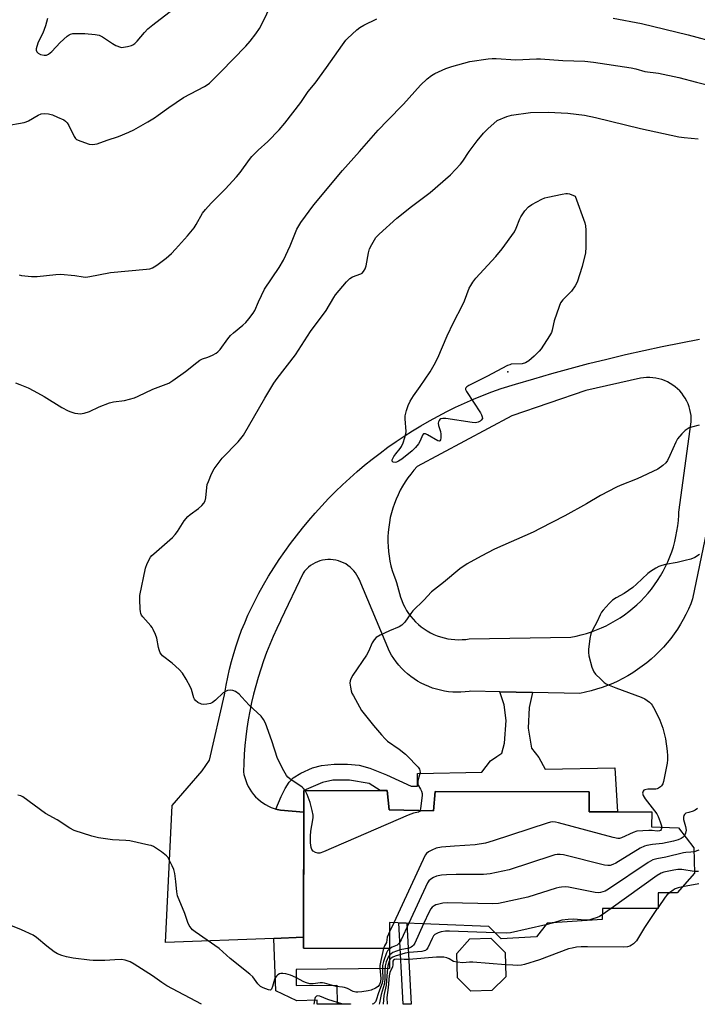
# Model space of a CAD drawing. Units: inches. Extents: x 1219767 to 1225767, y 525455 to 529457.
# Drawn here: x 1221473 to 1221720, y 525456 to 525814 of the extents above; entities that cross this region are included whole.
import ezdxf

# ---------------------------------------------------------------- set-up
doc = ezdxf.new("R2010")
doc.units = ezdxf.units.IN
doc.header["$MEASUREMENT"] = 0
for name, color, linetype in [('BLDG-Footprint', 5, 'Continuous'), ('ELEV-Spot Elevation', 7, 'Continuous'), ('TRANS-Non Street Sidewalk', 7, 'Continuous'), ('TRANS-Road', 130, 'Continuous'), ('Undefined', 1, 'Continuous')]:
    doc.layers.add(name, color=color, linetype=linetype)

msp = doc.modelspace()

# ---------------------------------------------------------------- linework, layer by layer
at = {"layer": 'BLDG-Footprint'}
for points, elevation in [([(1221607.63, 525526.49), (1221623.76, 525526.14), (1221624.44, 525533.14), (1221680.45, 525532.97), (1221680.43, 525525.76), (1221703.19, 525525.68), (1221703.17, 525520.3), (1221712.92, 525519.86), (1221718.58, 525512.64), (1221718.71, 525503.43), (1221712.48, 525496.18), (1221705.5, 525496.2), (1221705.49, 525490.51), (1221685.27, 525490.57), (1221685.15, 525486.47), (1221665.2, 525485.23), (1221661.24, 525480.19), (1221648.39, 525479.44), (1221643.91, 525483.99), (1221607.78, 525485.41), (1221607.75, 525475.94), (1221576.45, 525476.04), (1221576.63, 525533.53), (1221606.96, 525533.43)], 398.62), ([(1221645.03, 525460.64), (1221637.38, 525460.48), (1221632.48, 525465.32), (1221632.3, 525474.16), (1221636.98, 525479.53), (1221644.62, 525479.69), (1221649.87, 525474.53), (1221650.06, 525465.69)], 422.1)]:
    msp.add_lwpolyline(points, close=True, dxfattribs=dict(at, elevation=elevation))
at = {"layer": 'ELEV-Spot Elevation'}
msp.add_point((1221650.86, 525685.84, 404.18), dxfattribs=at)
at = {"layer": 'TRANS-Non Street Sidewalk'}
for points in [[(1221659.84, 525569.2), (1221658.53, 525563.64), (1221658.24, 525556.12), (1221659.5, 525548.85), (1221662.08, 525545.47), (1221664.39, 525541.31), (1221689.78, 525541.72), (1221690.74, 525525.72), (1221680.43, 525525.76), (1221680.45, 525532.97), (1221624.44, 525533.14), (1221623.76, 525526.14), (1221607.63, 525526.49), (1221606.96, 525533.43), (1221604.36, 525533.44), (1221600.35, 525536.08), (1221593.2, 525537.23), (1221587.17, 525537.25), (1221583.36, 525536.38), (1221576.63, 525533.53), (1221576.6, 525525.64), (1221568.05, 525526.29), (1221566.92, 525526.55), (1221566.36, 525526.72), (1221568.34, 525531.26), (1221569.82, 525534.21), (1221571.29, 525536.54), (1221572.67, 525538.1), (1221575.44, 525539.83), (1221579.68, 525541.69), (1221583.07, 525542.57), (1221587.57, 525543.07), (1221592.47, 525543.11), (1221596.78, 525542.65), (1221600.58, 525541.56), (1221606.61, 525539.24), (1221615.66, 525535.05), (1221617.99, 525535.04), (1221618.01, 525539.71), (1221641.33, 525540.12), (1221644.46, 525544.26), (1221646.79, 525545.8), (1221648.61, 525547.09), (1221649.66, 525550.71), (1221650.22, 525559.01), (1221649.47, 525564.71), (1221647.93, 525569.44)], [(1221615.66, 525455.68), (1221612.69, 525455.68), (1221611.11, 525485.28), (1221614.08, 525485.16)], [(1221565.7, 525479.65), (1221576.46, 525480.07), (1221576.45, 525476.04), (1221607.75, 525475.94), (1221607.73, 525468.74), (1221573.75, 525468.37), (1221573.81, 525462.46), (1221588.62, 525462.62), (1221588.7, 525455.79), (1221593.51, 525455.85), (1221593.51, 525455.68), (1221581.46, 525455.67), (1221581.4, 525457.21), (1221574.06, 525456.93), (1221566.45, 525460.53)]]:
    msp.add_lwpolyline(points, close=True, dxfattribs=at)
at = {"layer": 'TRANS-Road'}
msp.add_polyline3d([(1221727.64, 525649.4, 0), (1221718.09, 525603.2, 0), (1221717.38, 525601.38, 0), (1221716.55, 525599.48, 0), (1221715.65, 525597.6, 0), (1221714.67, 525595.77, 0), (1221713.63, 525593.97, 0), (1221712.52, 525592.22, 0), (1221711.34, 525590.51, 0), (1221710.1, 525588.84, 0), (1221708.79, 525587.23, 0), (1221707.42, 525585.66, 0), (1221706, 525584.15, 0), (1221704.51, 525582.7, 0), (1221702.97, 525581.3, 0), (1221701.38, 525579.97, 0), (1221699.74, 525578.69, 0), (1221698.05, 525577.48, 0), (1221696.32, 525576.34, 0), (1221694.54, 525575.26, 0), (1221692.73, 525574.26, 0), (1221690.87, 525573.32, 0), (1221688.99, 525572.46, 0), (1221687.07, 525571.67, 0), (1221685.12, 525570.95, 0), (1221683.14, 525570.31, 0), (1221681.14, 525569.75, 0), (1221679.13, 525569.26, 0), (1221677.09, 525568.85, 0), (1221659.84, 525569.2, 0), (1221647.93, 525569.44, 0), (1221637.34, 525569.66, 0), (1221636.74, 525569.56, 0), (1221635.26, 525569.38, 0), (1221633.76, 525569.28, 0), (1221632.26, 525569.25, 0), (1221630.76, 525569.31, 0), (1221629.27, 525569.45, 0), (1221627.78, 525569.66, 0), (1221626.31, 525569.95, 0), (1221624.86, 525570.33, 0), (1221623.43, 525570.77, 0), (1221622.02, 525571.3, 0), (1221620.65, 525571.9, 0), (1221619.3, 525572.57, 0), (1221618, 525573.31, 0), (1221616.74, 525574.12, 0), (1221615.52, 525574.99, 0), (1221614.35, 525575.93, 0), (1221613.23, 525576.93, 0), (1221612.17, 525577.99, 0), (1221611.17, 525579.1, 0), (1221610.22, 525580.27, 0), (1221609.34, 525581.48, 0), (1221608.53, 525582.74, 0), (1221607.78, 525584.04, 0), (1221596.67, 525610.38, 0), (1221596.37, 525611.04, 0), (1221595.9, 525611.89, 0), (1221595.37, 525612.7, 0), (1221594.77, 525613.46, 0), (1221594.11, 525614.16, 0), (1221593.39, 525614.82, 0), (1221592.62, 525615.41, 0), (1221591.81, 525615.93, 0), (1221590.96, 525616.39, 0), (1221590.07, 525616.77, 0), (1221589.15, 525617.08, 0), (1221588.21, 525617.32, 0), (1221587.25, 525617.47, 0), (1221586.29, 525617.54, 0), (1221585.32, 525617.54, 0), (1221584.36, 525617.46, 0), (1221583.4, 525617.29, 0), (1221582.46, 525617.05, 0), (1221581.55, 525616.73, 0), (1221580.66, 525616.34, 0), (1221579.81, 525615.87, 0), (1221579.01, 525615.34, 0), (1221578.24, 525614.74, 0), (1221577.53, 525614.08, 0), (1221576.88, 525613.37, 0), (1221576.29, 525612.6, 0), (1221568.27, 525595.6, 0), (1221568.09, 525595.24, 0), (1221566.71, 525592.39, 0), (1221565.4, 525589.51, 0), (1221564.16, 525586.6, 0), (1221562.99, 525583.66, 0), (1221561.9, 525580.68, 0), (1221560.88, 525577.69, 0), (1221559.94, 525574.66, 0), (1221559.07, 525571.62, 0), (1221558.27, 525568.55, 0), (1221557.56, 525565.46, 0), (1221556.92, 525562.36, 0), (1221556.36, 525559.24, 0), (1221555.87, 525556.11, 0), (1221555.46, 525552.96, 0), (1221555.14, 525549.81, 0), (1221554.89, 525546.65, 0), (1221554.71, 525543.49, 0), (1221554.62, 525540.32, 0), (1221554.8, 525539.32, 0), (1221555.08, 525538.19, 0), (1221555.43, 525537.09, 0), (1221555.86, 525536.01, 0), (1221556.36, 525534.97, 0), (1221556.93, 525533.96, 0), (1221557.58, 525533, 0), (1221558.28, 525532.08, 0), (1221559.05, 525531.21, 0), (1221559.88, 525530.4, 0), (1221560.76, 525529.65, 0), (1221561.69, 525528.96, 0), (1221562.66, 525528.33, 0), (1221563.68, 525527.78, 0), (1221564.73, 525527.29, 0), (1221565.81, 525526.88, 0), (1221566.36, 525526.72, 0), (1221566.92, 525526.55, 0), (1221568.05, 525526.29, 0), (1221576.6, 525525.64, 0), (1221576.46, 525480.07, 0), (1221565.7, 525479.65, 0), (1221526.28, 525478.12, 0), (1221528.67, 525528.06, 0), (1221539.64, 525540.69, 0), (1221542.27, 525544.56, 0), (1221547.71, 525568.25, 0), (1221547.8, 525568.86, 0), (1221548.3, 525571.79, 0), (1221548.88, 525574.7, 0), (1221549.54, 525577.6, 0), (1221550.27, 525580.48, 0), (1221551.08, 525583.34, 0), (1221551.96, 525586.18, 0), (1221552.92, 525589, 0), (1221553.95, 525591.79, 0), (1221555.06, 525594.55, 0), (1221556.24, 525597.28, 0), (1221557.49, 525599.98, 0), (1221558.82, 525602.65, 0), (1221560.21, 525605.28, 0), (1221561.96, 525608.4, 0), (1221563.78, 525611.48, 0), (1221565.67, 525614.52, 0), (1221567.63, 525617.51, 0), (1221569.65, 525620.46, 0), (1221571.74, 525623.36, 0), (1221573.89, 525626.22, 0), (1221576.11, 525629.03, 0), (1221578.39, 525631.79, 0), (1221580.73, 525634.49, 0), (1221583.13, 525637.15, 0), (1221585.59, 525639.75, 0), (1221588.1, 525642.29, 0), (1221590.67, 525644.78, 0), (1221593.3, 525647.2, 0), (1221595.98, 525649.57, 0), (1221598.71, 525651.88, 0), (1221601.5, 525654.13, 0), (1221604.33, 525656.31, 0), (1221607.21, 525658.43, 0), (1221610.14, 525660.49, 0), (1221613.11, 525662.48, 0), (1221616.13, 525664.4, 0), (1221619.19, 525666.26, 0), (1221622.29, 525668.04, 0), (1221625.43, 525669.76, 0), (1221628.6, 525671.4, 0), (1221631.82, 525672.98, 0), (1221635.06, 525674.48, 0), (1221638.34, 525675.91, 0), (1221641.65, 525677.26, 0), (1221644.99, 525678.54, 0), (1221648.36, 525679.75, 0), (1221653.64, 525681.39, 0), (1221660.25, 525683.37, 0), (1221666.88, 525685.27, 0), (1221673.52, 525687.1, 0), (1221680.19, 525688.85, 0), (1221686.88, 525690.53, 0), (1221693.59, 525692.13, 0), (1221700.31, 525693.65, 0), (1221707.05, 525695.1, 0), (1221713.8, 525696.47, 0), (1221720.57, 525697.77, 0)], dxfattribs=at)
msp.add_polyline3d([(1221607.62, 525618.75, 0), (1221607.92, 525617.01, 0), (1221608.3, 525615.29, 0), (1221608.75, 525613.58, 0), (1221609.29, 525611.9, 0), (1221609.9, 525610.25, 0), (1221610.32, 525609.22, 0), (1221611.75, 525603.85, 0), (1221612.2, 525602.59, 0), (1221612.72, 525601.36, 0), (1221613.3, 525600.16, 0), (1221613.97, 525599, 0), (1221614.7, 525597.89, 0), (1221615.5, 525596.81, 0), (1221616.36, 525595.79, 0), (1221617.28, 525594.83, 0), (1221618.26, 525593.91, 0), (1221619.27, 525593.06, 0), (1221620.35, 525592.27, 0), (1221621.48, 525591.55, 0), (1221622.64, 525590.9, 0), (1221623.84, 525590.31, 0), (1221625.08, 525589.8, 0), (1221626.34, 525589.36, 0), (1221627.63, 525589, 0), (1221628.93, 525588.72, 0), (1221630.25, 525588.52, 0), (1221631.59, 525588.4, 0), (1221632.92, 525588.35, 0), (1221634.26, 525588.39, 0), (1221635.58, 525588.5, 0), (1221636.7, 525588.66, 0), (1221673.74, 525589.35, 0), (1221675.64, 525589.71, 0), (1221677.54, 525590.15, 0), (1221679.41, 525590.67, 0), (1221681.26, 525591.25, 0), (1221683.08, 525591.92, 0), (1221684.87, 525592.67, 0), (1221686.63, 525593.48, 0), (1221688.35, 525594.37, 0), (1221690.04, 525595.33, 0), (1221691.68, 525596.36, 0), (1221693.29, 525597.45, 0), (1221694.84, 525598.61, 0), (1221696.35, 525599.83, 0), (1221697.81, 525601.11, 0), (1221699.21, 525602.45, 0), (1221700.55, 525603.85, 0), (1221701.84, 525605.3, 0), (1221703.07, 525606.81, 0), (1221704.23, 525608.36, 0), (1221705.33, 525609.96, 0), (1221706.36, 525611.6, 0), (1221707.32, 525613.28, 0), (1221708.22, 525615, 0), (1221709.04, 525616.76, 0), (1221709.79, 525618.55, 0), (1221710.46, 525620.37, 0), (1221711.06, 525622.21, 0), (1221711.58, 525624.09, 0), (1221712.02, 525625.97, 0), (1221712.38, 525627.87, 0), (1221712.67, 525629.79, 0), (1221712.88, 525631.71, 0), (1221713.01, 525633.66, 0), (1221713.05, 525634.81, 0), (1221717.61, 525667.69, 0), (1221717.6, 525668.81, 0), (1221717.52, 525669.92, 0), (1221717.35, 525671.02, 0), (1221717.12, 525672.11, 0), (1221716.8, 525673.18, 0), (1221716.4, 525674.23, 0), (1221715.93, 525675.25, 0), (1221715.39, 525676.23, 0), (1221714.78, 525677.16, 0), (1221714.11, 525678.05, 0), (1221713.37, 525678.9, 0), (1221712.58, 525679.68, 0), (1221711.73, 525680.41, 0), (1221710.83, 525681.07, 0), (1221709.89, 525681.67, 0), (1221708.91, 525682.2, 0), (1221707.89, 525682.66, 0), (1221706.84, 525683.05, 0), (1221705.77, 525683.35, 0), (1221704.67, 525683.59, 0), (1221703.56, 525683.75, 0), (1221702.45, 525683.82, 0), (1221701.33, 525683.81, 0), (1221700.22, 525683.72, 0), (1221699.14, 525683.57, 0), (1221679.25, 525679.07, 0), (1221652.29, 525669.88, 0), (1221617.81, 525651.36, 0), (1221616.63, 525650.04, 0), (1221615.51, 525648.68, 0), (1221614.45, 525647.26, 0), (1221613.46, 525645.8, 0), (1221612.53, 525644.29, 0), (1221611.67, 525642.76, 0), (1221610.88, 525641.16, 0), (1221610.17, 525639.55, 0), (1221609.52, 525637.91, 0), (1221608.95, 525636.22, 0), (1221608.48, 525634.53, 0), (1221608.05, 525632.81, 0), (1221607.72, 525631.07, 0), (1221607.47, 525629.33, 0), (1221607.29, 525627.57, 0), (1221607.2, 525625.81, 0), (1221607.19, 525624.03, 0), (1221607.25, 525622.27, 0), (1221607.39, 525620.51, 0)], close=True, dxfattribs=at)
at = {"layer": 'Undefined'}
for p, q in [((1221688.4, 525490.56, 394), (1221685.2, 525488.28, 394)), ((1221705.49, 525490.93, 392), (1221705.21, 525490.51, 392)), ((1221609.32, 525485.35, 400), (1221607.77, 525482.04, 400)), ((1221667.48, 525485.37, 394), (1221664.69, 525484.58, 394))]:
    msp.add_line(p, q, dxfattribs=at)
for points, elevation in [([(1221467.86, 525775.38), (1221474.75, 525776.66), (1221475.55, 525776.9), (1221476.35, 525777.26), (1221479.93, 525779.27), (1221480.96, 525779.75), (1221482.04, 525779.91), (1221483.71, 525779.79), (1221485.06, 525779.44), (1221486.88, 525778.55), (1221489.21, 525777.57), (1221489.88, 525777.15), (1221490.44, 525776.51), (1221491.05, 525775.51), (1221492.95, 525771.5), (1221493.44, 525770.83), (1221493.88, 525770.5), (1221495.45, 525769.79), (1221498.5, 525768.72), (1221499.63, 525768.61), (1221501.35, 525768.89), (1221505, 525770.18), (1221509.19, 525771.5), (1221512.87, 525773.06), (1221514.68, 525773.95), (1221519.78, 525776.82), (1221522.18, 525778.31), (1221523.59, 525779.26), (1221527.4, 525782.07), (1221532.82, 525785.67), (1221540.42, 525789.78), (1221541.39, 525790.37), (1221542.19, 525790.99), (1221546.39, 525795.11), (1221555.46, 525804.44), (1221557, 525806.19), (1221559.08, 525808.9), (1221560.44, 525810.88), (1221562.04, 525813.87), (1221567.51, 525825.57)], 396), ([(1221483.29, 525814.44), (1221482.53, 525811.76), (1221481.59, 525809.19), (1221479.95, 525805.92), (1221479.38, 525804.3), (1221479.22, 525803.48), (1221479.22, 525802.95), (1221479.42, 525802.34), (1221479.85, 525801.84), (1221480.77, 525801.37), (1221482.07, 525801.08), (1221482.88, 525801.19), (1221483.67, 525801.54), (1221484.82, 525802.44), (1221487.96, 525805.73), (1221490.46, 525808.01), (1221491.16, 525808.48), (1221491.7, 525808.72), (1221492.54, 525808.97), (1221493.11, 525809.05), (1221494.86, 525809.08), (1221496.91, 525809), (1221500.66, 525808.62), (1221502.07, 525808.36), (1221503.34, 525807.76), (1221506.92, 525805.34), (1221508.2, 525804.64), (1221509.8, 525804.02), (1221510.36, 525803.95), (1221510.93, 525803.99), (1221512.39, 525804.28), (1221513.83, 525804.68), (1221514.37, 525804.91), (1221515.1, 525805.39), (1221515.95, 525806.21), (1221518.58, 525809.42), (1221519.82, 525810.68), (1221521.61, 525812.19), (1221529.06, 525817.87)], 394), ([(1221473.02, 525721.14), (1221473.86, 525720.9), (1221477.41, 525720.57), (1221479.49, 525720.59), (1221486.28, 525721.34), (1221488.04, 525721.44), (1221493.24, 525720.97), (1221496.27, 525720.45), (1221497.25, 525720.39), (1221498.7, 525720.57), (1221501.91, 525721.13), (1221506.22, 525722.02), (1221519.34, 525723.2), (1221520.51, 525723.37), (1221521.49, 525723.69), (1221522.17, 525724.04), (1221523.07, 525724.65), (1221526.42, 525727.25), (1221528.42, 525729), (1221529.89, 525730.47), (1221534.24, 525735.39), (1221536.64, 525738.28), (1221537.4, 525739.47), (1221539.74, 525743.66), (1221540.76, 525745), (1221542.88, 525747.29), (1221547.91, 525752.31), (1221552.11, 525756.81), (1221553.39, 525758.42), (1221556.78, 525763.1), (1221557.7, 525764.21), (1221559.98, 525766.51), (1221563.43, 525769.71), (1221567.58, 525773.95), (1221569.69, 525776.33), (1221575.53, 525783.96), (1221578.14, 525787.86), (1221580.7, 525791), (1221584.88, 525796.6), (1221590.66, 525804.92), (1221591.89, 525806.56), (1221592.47, 525807.2), (1221595.85, 525810.33), (1221596.96, 525811.23), (1221598.47, 525812.06), (1221603.17, 525814.32)], 398), ([(1221689.21, 525814.65), (1221699.46, 525812.66), (1221716.44, 525808.51), (1221727.22, 525805.66)], 398), ([(1221471.61, 525681.84), (1221473.27, 525681.28), (1221476.26, 525680.05), (1221478.31, 525678.99), (1221482.09, 525676.89), (1221488.54, 525672.92), (1221490.76, 525671.72), (1221491.79, 525671.29), (1221493.18, 525670.87), (1221494.33, 525670.65), (1221495.21, 525670.6), (1221496.63, 525670.8), (1221498.57, 525671.38), (1221502.06, 525673.18), (1221505.88, 525674.63), (1221507.29, 525674.92), (1221511.31, 525675.44), (1221514.95, 525676.41), (1221516.3, 525676.98), (1221521.6, 525679.59), (1221527.39, 525681.79), (1221528.92, 525682.67), (1221533.55, 525685.95), (1221537.67, 525689.33), (1221538.74, 525690.12), (1221539.7, 525690.58), (1221541.67, 525691.23), (1221543.32, 525691.93), (1221544.63, 525692.61), (1221545.32, 525693.14), (1221546.09, 525694.03), (1221548.9, 525697.89), (1221549.9, 525699.14), (1221550.94, 525700.11), (1221554.39, 525702.85), (1221555.49, 525703.81), (1221556.62, 525705.14), (1221558.19, 525707.24), (1221558.74, 525708.23), (1221560.05, 525711.39), (1221562.21, 525715.93), (1221567.59, 525723.91), (1221569.14, 525726.54), (1221571.61, 525731.79), (1221574.09, 525737.76), (1221574.71, 525739.04), (1221575.45, 525740.17), (1221580.19, 525746.61), (1221590.62, 525759.2), (1221596.84, 525766.1), (1221603.65, 525773.8), (1221606.99, 525777.33), (1221612.86, 525783.25), (1221619.01, 525790.26), (1221621.47, 525792.49), (1221623.07, 525793.69), (1221624.29, 525794.44), (1221628.23, 525796.3), (1221630.44, 525797.06), (1221637, 525798.78), (1221643.67, 525799.8), (1221645.13, 525799.97), (1221646.61, 525799.98), (1221653.68, 525799.38), (1221661.31, 525799.84), (1221662.75, 525799.85), (1221670.81, 525799.19), (1221678.81, 525798.97), (1221681.97, 525798.63), (1221695.66, 525796.47), (1221697.42, 525796.12), (1221700.68, 525795.25), (1221705.61, 525794.58), (1221713.12, 525793), (1221719.46, 525791.33)], 400), ([(1221719.46, 525791.33), (1221728.13, 525789.12)], 400), ([(1221577.04, 525533.53), (1221576.5, 525534.22), (1221575.92, 525534.75), (1221571.49, 525537.73), (1221570.81, 525538.28), (1221570.26, 525538.93), (1221569.25, 525540.68), (1221566.98, 525545.09), (1221564.89, 525551.55), (1221562.57, 525557.97), (1221561.96, 525559.31), (1221561.06, 525560.49), (1221556.63, 525564.59), (1221554.06, 525567.49), (1221553.02, 525568.53), (1221551.68, 525569.48), (1221550.71, 525569.92), (1221549.9, 525570.01), (1221548.8, 525569.86), (1221548.09, 525569.57), (1221547.24, 525569), (1221544.46, 525566.42), (1221543.33, 525565.52), (1221542.58, 525565.17), (1221541.22, 525564.87), (1221540.12, 525564.78), (1221539.31, 525564.91), (1221538.05, 525565.55), (1221537.17, 525566.26), (1221536.84, 525566.71), (1221536.6, 525567.23), (1221535.69, 525570.3), (1221535.37, 525571.1), (1221533.79, 525573.96), (1221532.42, 525576.24), (1221531.26, 525577.53), (1221528.71, 525579.89), (1221525.17, 525582.52), (1221524.78, 525582.93), (1221524.33, 525583.64), (1221523.88, 525584.7), (1221523.63, 525585.53), (1221523.05, 525588.9), (1221522.56, 525590.23), (1221521.77, 525592.04), (1221521.36, 525592.78), (1221520.85, 525593.47), (1221518, 525596.68), (1221517.52, 525597.36), (1221517.29, 525597.85), (1221517.1, 525598.67), (1221517.02, 525599.53), (1221516.89, 525603.05), (1221516.95, 525604.51), (1221519.01, 525614.46), (1221519.61, 525616.09), (1221520.79, 525618.37), (1221521.32, 525619.03), (1221521.94, 525619.64), (1221528.75, 525625.61), (1221529.79, 525626.61), (1221530.63, 525627.76), (1221533.08, 525631.69), (1221534.39, 525633.24), (1221535.24, 525633.95), (1221538.2, 525636.09), (1221539.48, 525637.27), (1221540.18, 525638.1), (1221540.62, 525638.93), (1221540.91, 525640.02), (1221541.23, 525643.76), (1221541.44, 525644.89), (1221541.83, 525645.99), (1221543, 525648.72), (1221543.95, 525650.53), (1221546.86, 525654.44), (1221552.68, 525660.39), (1221554.61, 525662.77), (1221562.38, 525676.34), (1221565.72, 525681.79), (1221566.9, 525683.44), (1221573.58, 525692.06), (1221579.06, 525700.53), (1221584.76, 525708.2), (1221587.46, 525712.91), (1221588.1, 525713.88), (1221592.11, 525718.62), (1221593.32, 525719.89), (1221594.25, 525720.48), (1221597.34, 525721.56), (1221597.77, 525721.83), (1221598.3, 525722.42), (1221598.85, 525723.36), (1221599.24, 525724.44), (1221600.14, 525729.16), (1221600.52, 525730.6), (1221601.27, 525732.2), (1221602.77, 525734.74), (1221604, 525736.02), (1221610.42, 525741.79), (1221615.76, 525746.1), (1221619.65, 525748.91), (1221622.62, 525751.18), (1221630.01, 525757.56), (1221633.64, 525761.45), (1221634.48, 525762.61), (1221636.73, 525766.09), (1221639.65, 525769.99), (1221641.92, 525772.7), (1221643.59, 525774.38), (1221646.96, 525777.3), (1221650.48, 525778.77), (1221652.15, 525779.28), (1221659.11, 525780.3), (1221665.51, 525780.4), (1221672.62, 525780), (1221678.76, 525779.26), (1221682.68, 525778.46), (1221699.17, 525774.4), (1221713.06, 525771.46), (1221715.06, 525771.13), (1221720.14, 525770.65)], 402), ([(1221720.42, 525666.46), (1221717.64, 525665.72), (1221716.84, 525665.43), (1221716.09, 525665.03), (1221715.42, 525664.48), (1221714.16, 525663.25), (1221712.61, 525661.5), (1221711.93, 525660.22), (1221709.81, 525655.42), (1221708.89, 525653.66), (1221708.29, 525652.72), (1221707.28, 525651.74), (1221705.39, 525650.44), (1221697.94, 525646.93), (1221691.72, 525644.51), (1221690.4, 525643.93), (1221684.52, 525640.83), (1221679.51, 525637.85), (1221671.55, 525633.43), (1221662.63, 525628.8), (1221660, 525627.51), (1221645.99, 525621.29), (1221641.12, 525618.79), (1221635.99, 525616.01), (1221633.39, 525614.19), (1221627.39, 525609.25), (1221622.99, 525605.79), (1221620.2, 525602.77), (1221616.29, 525598.85), (1221615.58, 525597.97), (1221613.32, 525594.8), (1221612.24, 525593.64), (1221611.26, 525593.08), (1221607.79, 525591.65), (1221604.4, 525590.01), (1221602.92, 525589.14), (1221602.12, 525588.37), (1221601.41, 525587.22), (1221600.08, 525584.03), (1221599.43, 525582.72), (1221594.45, 525575.41), (1221593.71, 525574.15), (1221593.45, 525573.38), (1221593.37, 525572.56), (1221593.51, 525571.15), (1221593.79, 525569.74), (1221594.09, 525568.94), (1221594.61, 525567.9), (1221597.59, 525562.56), (1221601.97, 525557.11), (1221604.83, 525553.78), (1221606.19, 525552.25), (1221607.04, 525551.46), (1221611.33, 525548.51), (1221613.55, 525546.74), (1221614.94, 525545.4), (1221617.37, 525542.84), (1221618.15, 525541.97), (1221618.64, 525541.3), (1221618.85, 525540.82), (1221618.89, 525540.02), (1221618.73, 525539.18), (1221618.12, 525536.98), (1221618.03, 525536.45), (1221618.05, 525535.94), (1221618.21, 525535.46), (1221619, 525534.02), (1221619.35, 525533.22), (1221619.59, 525532.39), (1221619.63, 525531.83), (1221619.22, 525527.79), (1221618.89, 525526.25)], 402), ([(1221720.64, 525619.36), (1221718.89, 525618.29), (1221717.41, 525617.7), (1221715.39, 525617.16), (1221712.49, 525616.48), (1221708.26, 525615.71), (1221706.86, 525615.38), (1221705.77, 525614.98), (1221704.73, 525614.41), (1221702.7, 525613.14), (1221701.74, 525612.43), (1221697.63, 525608.56), (1221696.28, 525607.41), (1221693.12, 525605.19), (1221690.25, 525603.64), (1221688.96, 525602.74), (1221687.69, 525601.5), (1221685.48, 525599.09), (1221684.95, 525598.38), (1221684.37, 525597.37), (1221683.37, 525595.05), (1221681.64, 525591.89), (1221681.05, 525590.55), (1221680.72, 525588.86), (1221680.21, 525584.83), (1221680.14, 525583.68), (1221680.29, 525582.55), (1221681.45, 525578.32), (1221682.08, 525576.72), (1221682.77, 525575.83), (1221684.62, 525573.98), (1221685.9, 525572.81), (1221686.61, 525572.32), (1221687.67, 525571.81), (1221690.17, 525570.82), (1221699.34, 525567.49), (1221700.63, 525566.81), (1221702.34, 525565.62), (1221702.98, 525565.03), (1221703.32, 525564.58), (1221704.3, 525562.8), (1221706.11, 525559.14), (1221707.19, 525556.18), (1221708.2, 525552.25), (1221708.83, 525547.81), (1221708.99, 525546.05), (1221708.95, 525544.64), (1221708.81, 525543.48), (1221707.9, 525538.52), (1221707.49, 525536.79), (1221707.19, 525535.96), (1221706.78, 525535.21), (1221706.39, 525534.82), (1221705.7, 525534.36), (1221705.18, 525534.14), (1221704.64, 525534.03), (1221701.8, 525533.94), (1221700.74, 525533.76), (1221700.36, 525533.55), (1221700.08, 525533.26), (1221699.9, 525532.91), (1221699.84, 525532.48), (1221700.03, 525531.72), (1221700.77, 525530.45), (1221704.22, 525526.14), (1221705.04, 525524.97), (1221705.51, 525524), (1221706.26, 525522.07), (1221706.64, 525520.96), (1221706.82, 525520.14)], 400), ([(1221605.53, 525475.95), (1221604.57, 525471.62), (1221604.27, 525469.76), (1221604.28, 525468.66), (1221604.6, 525465.17), (1221604.52, 525463.82), (1221604.09, 525462.82), (1221603.59, 525462.17), (1221602.68, 525461.53), (1221601.12, 525460.79), (1221600, 525460.51), (1221597.64, 525460.26), (1221596.26, 525460.03), (1221595.53, 525460.03), (1221594.49, 525460.36), (1221592.48, 525461.4), (1221591.43, 525461.83), (1221590.65, 525461.96), (1221588.32, 525462.12), (1221584.15, 525463.33), (1221583.35, 525463.44), (1221582.53, 525463.46), (1221579.96, 525463.07), (1221578.71, 525463.17), (1221577.56, 525463.46), (1221576.59, 525463.81), (1221573.69, 525465.4), (1221571.76, 525466.22), (1221570.05, 525466.8), (1221568.97, 525466.93), (1221568.19, 525466.87), (1221567.7, 525466.74), (1221567.15, 525466.43), (1221566.62, 525465.91), (1221566.16, 525465.24), (1221565.94, 525464.75), (1221565.23, 525462.1), (1221564.86, 525461.16), (1221564.58, 525460.87), (1221564.39, 525460.81), (1221563.68, 525460.89), (1221561.78, 525461.61), (1221560.76, 525462.19), (1221559.87, 525463.1), (1221558, 525465.62), (1221556.94, 525466.65), (1221549.81, 525472.38), (1221545.73, 525476.01), (1221537.04, 525482), (1221536.12, 525482.75), (1221535.54, 525483.41), (1221534.86, 525484.38), (1221534.34, 525485.41), (1221533.23, 525488.66), (1221530.62, 525495.2), (1221530.34, 525496.6), (1221530.03, 525500.4), (1221529.61, 525503.31), (1221529.29, 525504.73), (1221528.72, 525506.1), (1221527.5, 525508.5), (1221527.03, 525509.24), (1221526.65, 525509.68), (1221524.79, 525511.12), (1221521.85, 525513.08), (1221521.04, 525513.41), (1221520.18, 525513.64), (1221513.22, 525515.13), (1221511.79, 525515.28), (1221506.93, 525515.55), (1221501.84, 525516.22), (1221499.39, 525516.83), (1221492.98, 525518.98), (1221491.42, 525519.76), (1221486.82, 525522.84), (1221482.55, 525525.13), (1221474.36, 525531.12), (1221473.59, 525531.51), (1221472.49, 525531.75)], 400), ([(1221618.89, 525526.25), (1221618.63, 525525.82), (1221618.33, 525525.64), (1221616.55, 525525.21), (1221614.59, 525524.46), (1221583.71, 525511.13), (1221582.39, 525510.69), (1221581.65, 525510.68), (1221580.87, 525510.91), (1221579.93, 525511.44), (1221579.44, 525512.03), (1221579.2, 525512.79), (1221579, 525514.42), (1221578.96, 525516.88), (1221579.16, 525518.64), (1221579.85, 525522.77), (1221579.95, 525523.65), (1221579.95, 525524.53), (1221579.64, 525526.26), (1221578.91, 525529.1), (1221577.81, 525532.02), (1221577.04, 525533.53)], 402), ([(1221719.84, 525526.99), (1221719.01, 525526.29), (1221718.28, 525525.95), (1221716.64, 525525.52), (1221715.66, 525525.18), (1221715.07, 525524.8), (1221714.83, 525524.44), (1221714.7, 525523.72), (1221714.75, 525522.92), (1221715.47, 525520.35), (1221715.68, 525519.03), (1221715.53, 525517.96), (1221715.14, 525517.03)], 398), ([(1221706.82, 525520.14), (1221706.81, 525519.63), (1221706.68, 525519.26), (1221706.41, 525518.97), (1221706.05, 525518.8), (1221705.12, 525518.73), (1221703.33, 525518.94), (1221702.15, 525518.97), (1221697.82, 525518.63), (1221696.45, 525518.22), (1221692.25, 525516.26), (1221691.42, 525516.05), (1221690.85, 525516.03), (1221689.13, 525516.37), (1221669.3, 525521.76), (1221668.14, 525522.01), (1221667.14, 525522.05), (1221666.33, 525521.92), (1221665.18, 525521.58), (1221645.51, 525515.14), (1221642.65, 525514.32), (1221638.89, 525513.65), (1221631.37, 525513.25), (1221626.64, 525512.84), (1221624.78, 525512.48), (1221623.2, 525511.79), (1221621.94, 525511.1), (1221621.28, 525510.59), (1221620.78, 525509.89), (1221609.32, 525485.35)], 400), ([(1221715.14, 525517.03), (1221714.64, 525516.46), (1221713.9, 525516.02), (1221712.8, 525515.58), (1221711.09, 525515.05), (1221707.09, 525514.14), (1221703.43, 525513.81), (1221701.39, 525513.47), (1221700.55, 525513.24), (1221698.99, 525512.44), (1221690.14, 525507.03), (1221689.09, 525506.53), (1221688.01, 525506.22), (1221687.17, 525506.17), (1221686.02, 525506.35), (1221671.08, 525510.02), (1221669.93, 525510.19), (1221668.78, 525510.18), (1221667.93, 525510.06), (1221666.79, 525509.74), (1221651.28, 525504.65), (1221644.34, 525503.17), (1221643.18, 525502.99), (1221642.01, 525502.93), (1221632.02, 525502.88), (1221628.49, 525502.75), (1221626.73, 525502.63), (1221624.86, 525502.27), (1221623.79, 525501.79), (1221622.79, 525501.17), (1221622.13, 525500.6), (1221621.64, 525499.9), (1221614.75, 525485.14)], 398), ([(1221718.6, 525511.14), (1221717.44, 525510.98), (1221715.59, 525510.93), (1221714.81, 525510.83), (1221708.3, 525509.2), (1221705.04, 525508.67), (1221703.64, 525508.28), (1221701.85, 525507.24), (1221687.52, 525497.56), (1221686.22, 525496.9), (1221684.58, 525496.4), (1221683.74, 525496.28), (1221682.57, 525496.37), (1221672.86, 525498.3), (1221671.73, 525498.36), (1221670.34, 525498.31), (1221669.52, 525498.2), (1221668.37, 525497.91), (1221658.15, 525494.6), (1221647.47, 525492.34), (1221645.42, 525492.26), (1221628.88, 525492.54), (1221627.14, 525492.44), (1221625.19, 525492.04), (1221624.66, 525491.86), (1221623.97, 525491.48), (1221623.34, 525491), (1221622.8, 525490.39), (1221622.22, 525489.37), (1221620.17, 525484.92)], 396), ([(1221720.31, 525511.75), (1221718.6, 525511.14)], 396), ([(1221718.7, 525504.05), (1221714.13, 525504.68), (1221712.67, 525504.73), (1221711.23, 525504.53), (1221707.58, 525503.74), (1221706.65, 525503.44), (1221705.13, 525502.52), (1221688.4, 525490.56)], 394), ([(1221720.2, 525504.04), (1221718.7, 525504.05)], 394), ([(1221720.29, 525499.57), (1221714.36, 525498.37)], 392), ([(1221709.62, 525496.19), (1221708.65, 525495.35), (1221708.06, 525494.69), (1221705.49, 525490.93)], 392), ([(1221714.36, 525498.37), (1221712.78, 525498.01), (1221711.75, 525497.65), (1221710.98, 525497.2), (1221709.62, 525496.19)], 392), ([(1221705.21, 525490.51), (1221700.58, 525483.63), (1221697.64, 525478.81), (1221696.52, 525477.63), (1221695.88, 525477.14), (1221695.19, 525476.78), (1221694.43, 525476.57), (1221693.04, 525476.45), (1221679.86, 525476.61), (1221677.55, 525476.57), (1221675.86, 525476.42), (1221674.21, 525476.15), (1221672.88, 525475.83), (1221662.4, 525471.8), (1221656.87, 525470.15), (1221655.75, 525469.92), (1221654.33, 525469.84), (1221652.6, 525469.87), (1221649.97, 525470.07)], 392), ([(1221685.2, 525488.28), (1221684.13, 525487.62), (1221683.33, 525487.27), (1221681.4, 525486.6), (1221680.27, 525486.32), (1221678.87, 525486.28), (1221674.89, 525486.66), (1221672.84, 525486.59), (1221670.53, 525486.3), (1221667.48, 525485.37)], 394), ([(1221620.17, 525484.92), (1221616.96, 525477.97), (1221616.53, 525477.22), (1221616.17, 525476.78), (1221615.66, 525476.41), (1221614.95, 525476.14), (1221611.61, 525475.5), (1221610.29, 525475.04), (1221609.02, 525474.46), (1221608.31, 525474.05), (1221607.9, 525473.71), (1221607.41, 525473.03), (1221606.58, 525471.15), (1221606.22, 525469.7), (1221606.04, 525467.78), (1221606.02, 525464.64), (1221605.79, 525462.93), (1221604.72, 525459.23), (1221604.18, 525456.21), (1221603.95, 525455.68)], 396), ([(1221664.69, 525484.58), (1221651.76, 525481.69), (1221650.3, 525481.57), (1221646.16, 525481.71)], 394), ([(1221646.16, 525481.71), (1221629.54, 525482.31), (1221628.1, 525482.29), (1221626.53, 525482.03), (1221625.47, 525481.7), (1221624.72, 525481.36), (1221624.31, 525481.09), (1221623.83, 525480.62), (1221623.24, 525479.65), (1221621.65, 525476.25), (1221621.19, 525475.59), (1221620.82, 525475.29), (1221620.38, 525475.1), (1221619.56, 525474.93), (1221614.89, 525474.48), (1221613.46, 525474.26), (1221609.81, 525473.2), (1221609.03, 525472.88), (1221608.38, 525472.43), (1221608.06, 525472.04), (1221607.68, 525471.36), (1221607.2, 525469.68), (1221606.92, 525467.52), (1221606.56, 525462.66), (1221605.75, 525458.82), (1221605.5, 525455.72), (1221605.49, 525455.68)], 394), ([(1221607.77, 525482.04), (1221606.95, 525480.06), (1221606.65, 525478.19), (1221605.92, 525476.97), (1221605.53, 525475.95)], 400), ([(1221632.36, 525470.98), (1221631.11, 525471.29), (1221629.44, 525472.25), (1221628.62, 525472.59), (1221627.53, 525472.8), (1221626.51, 525472.88), (1221624.86, 525472.83), (1221614.76, 525472.03), (1221613.11, 525471.99), (1221610.27, 525472.08), (1221609.54, 525471.96), (1221609.17, 525471.7), (1221609.02, 525471.33), (1221608.94, 525470.07), (1221608.81, 525469.36), (1221607.94, 525467.29), (1221607.65, 525466.07), (1221607.33, 525461.77), (1221606.77, 525458.12), (1221606.93, 525455.68)], 392), ([(1221649.97, 525470.07), (1221638.07, 525471.04), (1221636.9, 525471.03), (1221634.39, 525470.81), (1221632.36, 525470.98)], 392)]:
    msp.add_lwpolyline(points, dxfattribs=dict(at, elevation=elevation))
at = {"layer": 'Undefined', "elevation": 404}
msp.add_lwpolyline([(1221638.94, 525667.36), (1221637.81, 525667.46), (1221628.25, 525668.85), (1221627.12, 525668.93), (1221626.39, 525668.77), (1221626.05, 525668.5), (1221625.79, 525668.12), (1221625.59, 525667.68), (1221625.49, 525667.2), (1221625.58, 525666.38), (1221626.27, 525664.1), (1221626.45, 525663.23), (1221626.41, 525661.83), (1221626.26, 525661.09), (1221626.08, 525660.74), (1221625.8, 525660.61), (1221625.39, 525660.72), (1221621.57, 525662.97), (1221620.82, 525663.28), (1221620.19, 525663.32), (1221619.75, 525662.85), (1221618.92, 525660.73), (1221618.36, 525659.72), (1221617.27, 525658.39), (1221616, 525657.17), (1221612.26, 525654.1), (1221611.04, 525653.3), (1221610.28, 525652.98), (1221609.79, 525652.91), (1221609.12, 525653.01), (1221608.7, 525653.33), (1221608.76, 525653.9), (1221609.38, 525655.08), (1221610.04, 525656.02), (1221611.7, 525658.01), (1221612.17, 525658.71), (1221612.72, 525660.02), (1221613.31, 525661.93), (1221613.67, 525663.31), (1221613.78, 525664.15), (1221613.48, 525668.74), (1221613.51, 525669.87), (1221613.91, 525671.79), (1221614.51, 525673.65), (1221615.31, 525675.16), (1221616.48, 525677.13), (1221618.88, 525680.54), (1221622.5, 525685.92), (1221624.06, 525688.43), (1221625.29, 525691), (1221628.69, 525698.98), (1221631.08, 525703.87), (1221634.28, 525710.08), (1221635, 525711.75), (1221636.77, 525716.3), (1221637.3, 525717.34), (1221638.08, 525718.57), (1221639.19, 525719.92), (1221646.49, 525727.91), (1221648.72, 525730.61), (1221653.24, 525736.85), (1221653.9, 525738.11), (1221655.16, 525741.53), (1221655.53, 525742.3), (1221657.05, 525744.43), (1221658.4, 525745.94), (1221659.61, 525746.76), (1221663.23, 525748.76), (1221664.3, 525749.21), (1221665.43, 525749.51), (1221670.57, 525750.6), (1221671.99, 525750.8), (1221672.55, 525750.77), (1221673.21, 525750.61), (1221675.32, 525749.8), (1221678.84, 525740.09), (1221679.14, 525738.97), (1221679.25, 525737.49), (1221679.23, 525731.2), (1221679.07, 525729.13), (1221677.9, 525724.27), (1221676.03, 525718.47), (1221675.34, 525717.18), (1221674, 525715.24), (1221670.88, 525712.1), (1221670.01, 525710.96), (1221669.46, 525709.64), (1221667.71, 525704.41), (1221667.41, 525703.29), (1221666.98, 525701.05), (1221666.68, 525700.25), (1221665.96, 525698.98), (1221662.98, 525694.26), (1221662.24, 525693.37), (1221660.38, 525691.53), (1221658.46, 525689.84), (1221657.31, 525689.11), (1221656, 525688.83), (1221652.07, 525688.61), (1221651.52, 525688.48), (1221650.72, 525688.15), (1221643.19, 525684.16), (1221636.59, 525680.84), (1221635.9, 525680.41), (1221635.56, 525680.08), (1221635.42, 525679.77), (1221635.45, 525679.42), (1221635.74, 525678.72), (1221640.89, 525670.95), (1221641.28, 525670.23), (1221641.54, 525669.51), (1221641.56, 525668.85), (1221641.16, 525668.28), (1221640.74, 525667.96), (1221640.01, 525667.57), (1221639.49, 525667.4)], close=True, dxfattribs=at)
at = {"layer": 'Undefined'}
for points in [[(1221539.33, 525455.66, 398), (1221526.71, 525462.38, 398), (1221524.86, 525463.58, 398), (1221521.55, 525466.05, 398), (1221514.88, 525470.31, 398), (1221513.36, 525471.08, 398), (1221511.54, 525471.76, 398), (1221510.17, 525471.99, 398), (1221507.84, 525471.9, 398), (1221504.1, 525471.56, 398), (1221499.97, 525471.61, 398), (1221498.53, 525471.71, 398), (1221492.63, 525472.42, 398), (1221490.17, 525472.93, 398), (1221488.54, 525473.42, 398), (1221486.97, 525474.06, 398), (1221485.76, 525474.77, 398), (1221483.08, 525476.84, 398), (1221479.27, 525480.03, 398), (1221478.06, 525480.83, 398), (1221473.8, 525482.76, 398), (1221465.35, 525486.19, 398)], [(1221614.75, 525485.14, 398), (1221611.98, 525479.14, 398), (1221611.27, 525477.92, 398), (1221610.94, 525477.56, 398), (1221610.53, 525477.24, 398), (1221608.7, 525476.42, 398), (1221607.79, 525475.86, 398), (1221607.03, 525475.16, 398), (1221606.63, 525474.45, 398), (1221605.57, 525471.2, 398), (1221605.24, 525469.73, 398), (1221605.16, 525468.34, 398), (1221605.31, 525464.77, 398), (1221605.14, 525463.41, 398), (1221603.81, 525459.89, 398), (1221602.96, 525457.11, 398), (1221602.64, 525456.51, 398), (1221602.3, 525456.14, 398), (1221601.88, 525455.86, 398), (1221601.44, 525455.68, 398)], [(1221590.78, 525455.68, 398), (1221585.36, 525457.42, 398), (1221582.4, 525458.58, 398), (1221581.6, 525458.7, 398), (1221581.14, 525458.6, 398), (1221580.71, 525458.18, 398), (1221580.55, 525457.73, 398), (1221580.27, 525455.67, 398)]]:
    msp.add_polyline3d(points, dxfattribs=at)

doc.saveas('drawing.dxf')
